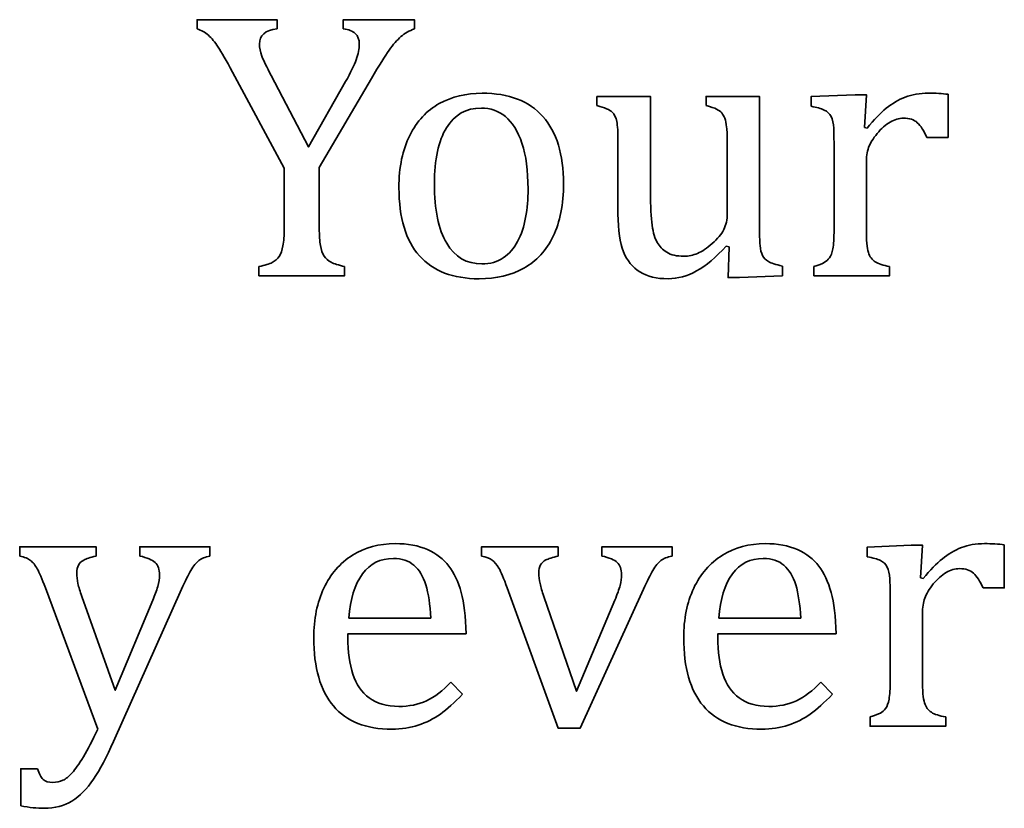
# Model space of a CAD drawing. Units: centimetres. Extents: x -94 to 94, y -58 to 58.
# Drawn here: x -88 to -86, y 27 to 28 of the extents above; entities that cross this region are included whole.
import ezdxf

# ---------------------------------------------------------------- set-up
doc = ezdxf.new("R2010")
doc.units = ezdxf.units.CM
doc.header["$MEASUREMENT"] = 0
doc.layers.add('Layer 1', color=7, linetype='Continuous')

msp = doc.modelspace()

# ---------------------------------------------------------------- linework, layer by layer
at = {"layer": 'Layer 1', "color": 250, "lineweight": 35}
for points, knots in [([(-87.82015, 28.36684), (-87.82015, 28.36684), (-87.82015, 28.38208), (-87.82015, 28.38208), (-87.82015, 28.38208), (-87.68807, 28.38208), (-87.68807, 28.38208), (-87.68807, 28.38208), (-87.68807, 28.36684), (-87.68807, 28.36684)], [0, 0, 0, 0, 0.3333333, 0.3333333, 0.3333333, 0.6666667, 0.6666667, 0.6666667, 1, 1, 1, 1]), ([(-87.57865, 28.36684), (-87.57865, 28.36684), (-87.57865, 28.38208), (-87.57865, 28.38208), (-87.57865, 28.38208), (-87.46116, 28.38208), (-87.46116, 28.38208), (-87.46116, 28.38208), (-87.46116, 28.36684), (-87.46116, 28.36684)], [0, 0, 0, 0, 0.3333333, 0.3333333, 0.3333333, 0.6666667, 0.6666667, 0.6666667, 1, 1, 1, 1]), ([(-87.76184, 28.2956), (-87.77221, 28.31476), (-87.78004, 28.32852), (-87.78544, 28.33678), (-87.79083, 28.34504), (-87.79623, 28.3516), (-87.80152, 28.35636), (-87.80692, 28.36112), (-87.81317, 28.36462), (-87.82015, 28.36684)], [0, 0, 0, 0, 0.3333333, 0.3333333, 0.3333333, 0.6666667, 0.6666667, 0.6666667, 1, 1, 1, 1]), ([(-87.68807, 28.36684), (-87.70754, 28.36462), (-87.71728, 28.35625), (-87.71728, 28.34176), (-87.71728, 28.33583), (-87.7158, 28.32906), (-87.71305, 28.32165), (-87.7103, 28.31413), (-87.70522, 28.30366), (-87.69802, 28.29)], [0, 0, 0, 0, 0.3333333, 0.3333333, 0.3333333, 0.6666667, 0.6666667, 0.6666667, 1, 1, 1, 1]), ([(-87.57493, 28.27973), (-87.56668, 28.29445), (-87.56086, 28.30651), (-87.55737, 28.31593), (-87.55399, 28.32525), (-87.55229, 28.33392), (-87.55229, 28.34176), (-87.55229, 28.34916), (-87.55451, 28.35509), (-87.55895, 28.35932), (-87.5634, 28.36355), (-87.56996, 28.3661), (-87.57865, 28.36684)], [0, 0, 0, 0, 0.25, 0.25, 0.25, 0.5, 0.5, 0.5, 0.75, 0.75, 0.75, 1, 1, 1, 1]), ([(-87.46116, 28.36684), (-87.46963, 28.36377), (-87.47705, 28.35954), (-87.48349, 28.35403), (-87.48984, 28.34853), (-87.49641, 28.34112), (-87.50297, 28.3318), (-87.50964, 28.3226), (-87.51927, 28.30683), (-87.53218, 28.28471)], [0, 0, 0, 0, 0.3333333, 0.3333333, 0.3333333, 0.6666667, 0.6666667, 0.6666667, 1, 1, 1, 1]), ([(-87.69802, 28.29), (-87.69802, 28.29), (-87.636, 28.17189), (-87.636, 28.17189), (-87.636, 28.17189), (-87.57493, 28.27973), (-87.57493, 28.27973)], [0, 0, 0, 0, 0.5, 0.5, 0.5, 1, 1, 1, 1]), ([(-87.53218, 28.28471), (-87.53218, 28.28471), (-87.61833, 28.13771), (-87.61833, 28.13771), (-87.61833, 28.13771), (-87.61833, 28.03727), (-87.61833, 28.03727)], [0, 0, 0, 0, 0.5, 0.5, 0.5, 1, 1, 1, 1]), ([(-87.35438, 27.95387), (-87.39745, 27.95387), (-87.43026, 27.96657), (-87.45291, 27.99187), (-87.47545, 28.01715), (-87.48677, 28.05462), (-87.48677, 28.10427), (-87.48677, 28.13833), (-87.48085, 28.16723), (-87.46899, 28.19073), (-87.45714, 28.21433), (-87.44084, 28.23189), (-87.4201, 28.24333), (-87.39946, 28.25475), (-87.37597, 28.26058), (-87.34951, 28.26058), (-87.30527, 28.26058), (-87.27172, 28.24767), (-87.24896, 28.22195), (-87.22621, 28.19622), (-87.21489, 28.15929), (-87.21489, 28.11103), (-87.21489, 28.07675), (-87.2206, 28.04786), (-87.23194, 28.02425), (-87.24336, 28.00075), (-87.25944, 27.98309), (-87.28029, 27.97143), (-87.30114, 27.9597), (-87.32592, 27.95387), (-87.35438, 27.95387)], [0, 0, 0, 0, 0.1, 0.1, 0.1, 0.2, 0.2, 0.2, 0.3, 0.3, 0.3, 0.4, 0.4, 0.4, 0.5, 0.5, 0.5, 0.6, 0.6, 0.6, 0.7, 0.7, 0.7, 0.8, 0.8, 0.8, 0.9, 0.9, 0.9, 1, 1, 1, 1]), ([(-87.15964, 28.25528), (-87.15964, 28.25528), (-87.07127, 28.25528), (-87.07127, 28.25528), (-87.07127, 28.25528), (-87.07127, 28.09749), (-87.07127, 28.09749)], [0, 0, 0, 0, 0.5, 0.5, 0.5, 1, 1, 1, 1]), ([(-86.97956, 28.24004), (-86.97956, 28.24004), (-86.97956, 28.25528), (-86.97956, 28.25528), (-86.97956, 28.25528), (-86.89119, 28.25528), (-86.89119, 28.25528), (-86.89119, 28.25528), (-86.89119, 28.04351), (-86.89119, 28.04351)], [0, 0, 0, 0, 0.3333333, 0.3333333, 0.3333333, 0.6666667, 0.6666667, 0.6666667, 1, 1, 1, 1]), ([(-86.8059, 28.23894), (-86.8059, 28.23894), (-86.8059, 28.25502), (-86.8059, 28.25502), (-86.8059, 28.25502), (-86.7333, 28.25808), (-86.7333, 28.25808), (-86.7333, 28.25808), (-86.71446, 28.25808), (-86.71446, 28.25808), (-86.71446, 28.25808), (-86.71789, 28.20374), (-86.71789, 28.20374)], [0, 0, 0, 0, 0.25, 0.25, 0.25, 0.5, 0.5, 0.5, 0.75, 0.75, 0.75, 1, 1, 1, 1]), ([(-86.71355, 28.20295), (-86.70212, 28.21681), (-86.69164, 28.22771), (-86.68192, 28.23564), (-86.67218, 28.24358), (-86.66169, 28.24972), (-86.65047, 28.25406), (-86.63915, 28.25841), (-86.62645, 28.26062), (-86.61217, 28.26062), (-86.6001, 28.26062), (-86.5893, 28.26003), (-86.57956, 28.25873)], [0, 0, 0, 0, 0.25, 0.25, 0.25, 0.5, 0.5, 0.5, 0.75, 0.75, 0.75, 1, 1, 1, 1]), ([(-86.57956, 28.25873), (-86.57956, 28.25873), (-86.57956, 28.18738), (-86.57956, 28.18738), (-86.57956, 28.18738), (-86.6146, 28.18738), (-86.6146, 28.18738)], [0, 0, 0, 0, 0.5, 0.5, 0.5, 1, 1, 1, 1]), ([(-87.42825, 28.11082), (-87.42825, 28.06817), (-87.42147, 28.03546), (-87.40794, 28.0126), (-87.39438, 27.98974), (-87.37502, 27.97842), (-87.34972, 27.97842), (-87.33597, 27.97842), (-87.32412, 27.98171), (-87.31438, 27.98847), (-87.30474, 27.99515), (-87.2968, 28.00425), (-87.29067, 28.01557), (-87.28464, 28.027), (-87.2802, 28.04012), (-87.27754, 28.05516), (-87.2748, 28.07008), (-87.27353, 28.08573), (-87.27353, 28.10215), (-87.27353, 28.13252), (-87.27681, 28.15771), (-87.28358, 28.17771), (-87.29025, 28.19782), (-87.29946, 28.21253), (-87.31099, 28.22195), (-87.32264, 28.23137), (-87.33586, 28.23603), (-87.35068, 28.23603), (-87.37576, 28.23603), (-87.39492, 28.22523), (-87.40825, 28.20354), (-87.42159, 28.18174), (-87.42827, 28.15083), (-87.42827, 28.11084)], [0, 0, 0, 0, 0.0909091, 0.0909091, 0.0909091, 0.1818182, 0.1818182, 0.1818182, 0.2727273, 0.2727273, 0.2727273, 0.3636364, 0.3636364, 0.3636364, 0.4545455, 0.4545455, 0.4545455, 0.5454545, 0.5454545, 0.5454545, 0.6363636, 0.6363636, 0.6363636, 0.7272727, 0.7272727, 0.7272727, 0.8181818, 0.8181818, 0.8181818, 0.9090909, 0.9090909, 0.9090909, 1, 1, 1, 1]), ([(-87.12493, 28.17802), (-87.12493, 28.19539), (-87.12553, 28.20734), (-87.12695, 28.2139), (-87.12831, 28.22035), (-87.13085, 28.22554), (-87.13466, 28.22935), (-87.13847, 28.23316), (-87.14685, 28.23676), (-87.15964, 28.24004)], [0, 0, 0, 0, 0.3333333, 0.3333333, 0.3333333, 0.6666667, 0.6666667, 0.6666667, 1, 1, 1, 1]), ([(-86.94449, 28.17803), (-86.94449, 28.18987), (-86.94478, 28.19876), (-86.94549, 28.20469), (-86.94609, 28.21072), (-86.94707, 28.2155), (-86.94855, 28.21908), (-86.95005, 28.2228), (-86.95174, 28.22565), (-86.95364, 28.22797), (-86.95565, 28.23021), (-86.9584, 28.23231), (-86.96199, 28.23422), (-86.9657, 28.23602), (-86.97153, 28.23803), (-86.97956, 28.24004)], [0, 0, 0, 0, 0.2, 0.2, 0.2, 0.4, 0.4, 0.4, 0.6, 0.6, 0.6, 0.8, 0.8, 0.8, 1, 1, 1, 1]), ([(-86.76805, 28.17067), (-86.76805, 28.1839), (-86.76826, 28.19458), (-86.76865, 28.20263), (-86.76905, 28.21068), (-86.77055, 28.21712), (-86.77299, 28.222), (-86.77553, 28.22686), (-86.77923, 28.23047), (-86.78431, 28.2328), (-86.78939, 28.23523), (-86.79659, 28.23724), (-86.8059, 28.23894)], [0, 0, 0, 0, 0.25, 0.25, 0.25, 0.5, 0.5, 0.5, 0.75, 0.75, 0.75, 1, 1, 1, 1]), ([(-86.6146, 28.18738), (-86.61957, 28.19861), (-86.62487, 28.20665), (-86.63047, 28.21174), (-86.63597, 28.21681), (-86.64371, 28.21935), (-86.65334, 28.21935), (-86.66084, 28.21935), (-86.66826, 28.21712), (-86.67557, 28.21279), (-86.68287, 28.20845), (-86.68995, 28.2022), (-86.69683, 28.19396), (-86.70361, 28.18569), (-86.70826, 28.17787), (-86.71091, 28.17067), (-86.71345, 28.16348), (-86.71471, 28.15489), (-86.71471, 28.14495)], [0, 0, 0, 0, 0.1666667, 0.1666667, 0.1666667, 0.3333333, 0.3333333, 0.3333333, 0.5, 0.5, 0.5, 0.6666667, 0.6666667, 0.6666667, 0.8333333, 0.8333333, 0.8333333, 1, 1, 1, 1]), ([(-87.07127, 28.09749), (-87.07127, 28.07325), (-87.07027, 28.05484), (-87.06853, 28.04225), (-87.06661, 28.02964), (-87.06386, 28.02013), (-87.06016, 28.01377), (-87.05645, 28.00732), (-87.05117, 28.00191), (-87.04428, 27.99759), (-87.03752, 27.99325), (-87.02809, 27.99113), (-87.01613, 27.99113), (-87.0082, 27.99113), (-87.00068, 27.99261), (-86.99349, 27.99578), (-86.98619, 27.99886), (-86.97814, 28.00425), (-86.96925, 28.01197), (-86.96036, 28.0198), (-86.95401, 28.02743), (-86.9502, 28.03515), (-86.94639, 28.04278), (-86.94449, 28.05166), (-86.94449, 28.06183)], [0, 0, 0, 0, 0.125, 0.125, 0.125, 0.25, 0.25, 0.25, 0.375, 0.375, 0.375, 0.5, 0.5, 0.5, 0.625, 0.625, 0.625, 0.75, 0.75, 0.75, 0.875, 0.875, 0.875, 1, 1, 1, 1]), ([(-86.94607, 28.00784), (-86.96321, 27.98921), (-86.97951, 27.97556), (-86.99518, 27.96688), (-87.01073, 27.9582), (-87.0264, 27.95387), (-87.04217, 27.95387), (-87.061, 27.95387), (-87.07646, 27.95757), (-87.08863, 27.96508), (-87.1008, 27.97249), (-87.1099, 27.98361), (-87.11594, 27.99843), (-87.12197, 28.01313), (-87.12493, 28.03398), (-87.12493, 28.06086)], [0, 0, 0, 0, 0.2, 0.2, 0.2, 0.4, 0.4, 0.4, 0.6, 0.6, 0.6, 0.8, 0.8, 0.8, 1, 1, 1, 1]), ([(-86.89119, 28.04351), (-86.89119, 28.02753), (-86.8909, 28.0161), (-86.89019, 28.00911), (-86.8896, 28.00202), (-86.88828, 27.99641), (-86.88617, 27.99228), (-86.88416, 27.98816), (-86.88089, 27.98488), (-86.87654, 27.98223), (-86.8722, 27.97969), (-86.86447, 27.97726), (-86.85336, 27.97493)], [0, 0, 0, 0, 0.25, 0.25, 0.25, 0.5, 0.5, 0.5, 0.75, 0.75, 0.75, 1, 1, 1, 1]), ([(-87.71813, 27.97409), (-87.70828, 27.9761), (-87.70088, 27.97832), (-87.69611, 27.98076), (-87.69135, 27.98309), (-87.68754, 27.98647), (-87.68468, 27.99092), (-87.68183, 27.99536), (-87.67971, 28.00118), (-87.67833, 28.00849), (-87.67696, 28.01568), (-87.67633, 28.02531), (-87.67633, 28.03727)], [0, 0, 0, 0, 0.25, 0.25, 0.25, 0.5, 0.5, 0.5, 0.75, 0.75, 0.75, 1, 1, 1, 1]), ([(-87.61833, 28.03727), (-87.61833, 28.02553), (-87.61773, 28.01599), (-87.61642, 28.00879), (-87.61526, 28.0015), (-87.61314, 27.99578), (-87.61028, 27.99145), (-87.60743, 27.98711), (-87.60351, 27.98362), (-87.59875, 27.98118), (-87.59409, 27.97874), (-87.58658, 27.9763), (-87.57652, 27.97409)], [0, 0, 0, 0, 0.25, 0.25, 0.25, 0.5, 0.5, 0.5, 0.75, 0.75, 0.75, 1, 1, 1, 1]), ([(-86.80129, 27.97413), (-86.79345, 27.97656), (-86.78774, 27.9788), (-86.78435, 27.9806), (-86.78097, 27.98249), (-86.778, 27.98503), (-86.77557, 27.98832), (-86.77302, 27.9917), (-86.77124, 27.99667), (-86.76996, 28.00356), (-86.76869, 28.01034), (-86.76805, 28.02101), (-86.76805, 28.03552)], [0, 0, 0, 0, 0.25, 0.25, 0.25, 0.5, 0.5, 0.5, 0.75, 0.75, 0.75, 1, 1, 1, 1]), ([(-86.71471, 28.03636), (-86.71471, 28.01763), (-86.71367, 28.00461), (-86.71133, 27.99752), (-86.7091, 27.99033), (-86.70529, 27.98514), (-86.7, 27.98187), (-86.69482, 27.97858), (-86.68688, 27.97593), (-86.6763, 27.97413)], [0, 0, 0, 0, 0.3333333, 0.3333333, 0.3333333, 0.6666667, 0.6666667, 0.6666667, 1, 1, 1, 1]), ([(-86.85336, 27.97493), (-86.85336, 27.97493), (-86.85336, 27.95884), (-86.85336, 27.95884), (-86.85336, 27.95884), (-86.92427, 27.95577), (-86.92427, 27.95577), (-86.92427, 27.95577), (-86.94322, 27.95577), (-86.94322, 27.95577), (-86.94322, 27.95577), (-86.94141, 28.00657), (-86.94141, 28.00657), (-86.94141, 28.00657), (-86.94607, 28.00784), (-86.94607, 28.00784)], [0, 0, 0, 0, 0.2, 0.2, 0.2, 0.4, 0.4, 0.4, 0.6, 0.6, 0.6, 0.8, 0.8, 0.8, 1, 1, 1, 1]), ([(-87.57652, 27.97409), (-87.57652, 27.97409), (-87.57652, 27.95885), (-87.57652, 27.95885), (-87.57652, 27.95885), (-87.71813, 27.95885), (-87.71813, 27.95885), (-87.71813, 27.95885), (-87.71813, 27.97409), (-87.71813, 27.97409)], [0, 0, 0, 0, 0.3333333, 0.3333333, 0.3333333, 0.6666667, 0.6666667, 0.6666667, 1, 1, 1, 1]), ([(-86.6763, 27.97413), (-86.6763, 27.97413), (-86.6763, 27.95889), (-86.6763, 27.95889), (-86.6763, 27.95889), (-86.80129, 27.95889), (-86.80129, 27.95889), (-86.80129, 27.95889), (-86.80129, 27.97413), (-86.80129, 27.97413)], [0, 0, 0, 0, 0.3333333, 0.3333333, 0.3333333, 0.6666667, 0.6666667, 0.6666667, 1, 1, 1, 1]), ([(-88.11325, 27.49559), (-88.11325, 27.49559), (-88.11325, 27.51084), (-88.11325, 27.51084), (-88.11325, 27.51084), (-87.98709, 27.51084), (-87.98709, 27.51084), (-87.98709, 27.51084), (-87.98709, 27.49559), (-87.98709, 27.49559)], [0, 0, 0, 0, 0.3333333, 0.3333333, 0.3333333, 0.6666667, 0.6666667, 0.6666667, 1, 1, 1, 1]), ([(-87.9148, 27.49559), (-87.9148, 27.49559), (-87.9148, 27.51084), (-87.9148, 27.51084), (-87.9148, 27.51084), (-87.79892, 27.51084), (-87.79892, 27.51084), (-87.79892, 27.51084), (-87.79892, 27.49559), (-87.79892, 27.49559)], [0, 0, 0, 0, 0.3333333, 0.3333333, 0.3333333, 0.6666667, 0.6666667, 0.6666667, 1, 1, 1, 1]), ([(-87.38194, 27.26711), (-87.39517, 27.25324), (-87.40734, 27.24245), (-87.41834, 27.23451), (-87.42946, 27.22669), (-87.44152, 27.22054), (-87.45475, 27.2161), (-87.46798, 27.21165), (-87.48258, 27.20943), (-87.49857, 27.20943), (-87.54111, 27.20943), (-87.57328, 27.22223), (-87.59498, 27.24774), (-87.61668, 27.27324), (-87.62747, 27.31092), (-87.62747, 27.36077), (-87.62747, 27.39157), (-87.62197, 27.41876), (-87.61096, 27.44226), (-87.59985, 27.46586), (-87.58408, 27.48406), (-87.56365, 27.49687), (-87.54312, 27.50969), (-87.51963, 27.51614), (-87.49296, 27.51614), (-87.47211, 27.51614), (-87.45433, 27.51274), (-87.43962, 27.50618), (-87.42491, 27.49953), (-87.41316, 27.49053), (-87.40437, 27.47898), (-87.39559, 27.46756), (-87.38882, 27.45306), (-87.38395, 27.43559), (-87.37908, 27.41814), (-87.37633, 27.39538), (-87.37569, 27.36723)], [0, 0, 0, 0, 0.0833333, 0.0833333, 0.0833333, 0.1666667, 0.1666667, 0.1666667, 0.25, 0.25, 0.25, 0.3333333, 0.3333333, 0.3333333, 0.4166667, 0.4166667, 0.4166667, 0.5, 0.5, 0.5, 0.5833333, 0.5833333, 0.5833333, 0.6666667, 0.6666667, 0.6666667, 0.75, 0.75, 0.75, 0.8333333, 0.8333333, 0.8333333, 0.9166667, 0.9166667, 0.9166667, 1, 1, 1, 1]), ([(-87.35029, 27.4956), (-87.35029, 27.4956), (-87.35029, 27.51084), (-87.35029, 27.51084), (-87.35029, 27.51084), (-87.22382, 27.51084), (-87.22382, 27.51084)], [0, 0, 0, 0, 0.5, 0.5, 0.5, 1, 1, 1, 1]), ([(-87.15154, 27.4956), (-87.15154, 27.4956), (-87.15154, 27.51084), (-87.15154, 27.51084), (-87.15154, 27.51084), (-87.03565, 27.51084), (-87.03565, 27.51084), (-87.03565, 27.51084), (-87.03565, 27.4956), (-87.03565, 27.4956)], [0, 0, 0, 0, 0.3333333, 0.3333333, 0.3333333, 0.6666667, 0.6666667, 0.6666667, 1, 1, 1, 1]), ([(-86.77086, 27.26711), (-86.78409, 27.25324), (-86.79626, 27.24245), (-86.80726, 27.23451), (-86.81838, 27.22669), (-86.83044, 27.22054), (-86.84367, 27.2161), (-86.8569, 27.21165), (-86.8715, 27.20943), (-86.88749, 27.20943), (-86.93004, 27.20943), (-86.9622, 27.22223), (-86.9839, 27.24774), (-87.0056, 27.27324), (-87.01639, 27.31092), (-87.01639, 27.36077), (-87.01639, 27.39157), (-87.01089, 27.41876), (-86.99989, 27.44226), (-86.98877, 27.46586), (-86.973, 27.48406), (-86.95257, 27.49687), (-86.93204, 27.50969), (-86.90855, 27.51614), (-86.88188, 27.51614), (-86.86103, 27.51614), (-86.84325, 27.51274), (-86.82854, 27.50618), (-86.81383, 27.49953), (-86.80208, 27.49053), (-86.79329, 27.47898), (-86.78451, 27.46756), (-86.77774, 27.45306), (-86.77287, 27.43559), (-86.768, 27.41814), (-86.76525, 27.39538), (-86.76461, 27.36723)], [0, 0, 0, 0, 0.0833333, 0.0833333, 0.0833333, 0.1666667, 0.1666667, 0.1666667, 0.25, 0.25, 0.25, 0.3333333, 0.3333333, 0.3333333, 0.4166667, 0.4166667, 0.4166667, 0.5, 0.5, 0.5, 0.5833333, 0.5833333, 0.5833333, 0.6666667, 0.6666667, 0.6666667, 0.75, 0.75, 0.75, 0.8333333, 0.8333333, 0.8333333, 0.9166667, 0.9166667, 0.9166667, 1, 1, 1, 1]), ([(-86.71314, 27.49439), (-86.71314, 27.49439), (-86.71314, 27.51047), (-86.71314, 27.51047), (-86.71314, 27.51047), (-86.64053, 27.51354), (-86.64053, 27.51354), (-86.64053, 27.51354), (-86.6217, 27.51354), (-86.6217, 27.51354), (-86.6217, 27.51354), (-86.62513, 27.4593), (-86.62513, 27.4593)], [0, 0, 0, 0, 0.25, 0.25, 0.25, 0.5, 0.5, 0.5, 0.75, 0.75, 0.75, 1, 1, 1, 1]), ([(-86.62079, 27.4584), (-86.60936, 27.47227), (-86.59888, 27.48317), (-86.58915, 27.4911), (-86.57941, 27.49904), (-86.56893, 27.50518), (-86.55771, 27.50952), (-86.54639, 27.51386), (-86.53369, 27.51608), (-86.5194, 27.51608), (-86.50734, 27.51608), (-86.49654, 27.51548), (-86.4868, 27.51418)], [0, 0, 0, 0, 0.25, 0.25, 0.25, 0.5, 0.5, 0.5, 0.75, 0.75, 0.75, 1, 1, 1, 1]), ([(-86.4868, 27.51418), (-86.4868, 27.51418), (-86.4868, 27.44284), (-86.4868, 27.44284), (-86.4868, 27.44284), (-86.52184, 27.44284), (-86.52184, 27.44284)], [0, 0, 0, 0, 0.5, 0.5, 0.5, 1, 1, 1, 1]), ([(-88.07081, 27.44289), (-88.07642, 27.45803), (-88.08086, 27.46851), (-88.08425, 27.47454), (-88.08774, 27.48057), (-88.09134, 27.48512), (-88.09525, 27.48819), (-88.09928, 27.49126), (-88.10519, 27.49379), (-88.11325, 27.49559)], [0, 0, 0, 0, 0.3333333, 0.3333333, 0.3333333, 0.6666667, 0.6666667, 0.6666667, 1, 1, 1, 1]), ([(-87.98709, 27.49559), (-87.99683, 27.49338), (-88.00359, 27.49115), (-88.00752, 27.48893), (-88.01143, 27.48682), (-88.0144, 27.48396), (-88.0162, 27.48057), (-88.0181, 27.47718), (-88.01905, 27.47274), (-88.01905, 27.46745), (-88.01905, 27.46184), (-88.01835, 27.45602), (-88.01703, 27.45009), (-88.01567, 27.44406), (-88.01354, 27.43707), (-88.01069, 27.42892)], [0, 0, 0, 0, 0.2, 0.2, 0.2, 0.4, 0.4, 0.4, 0.6, 0.6, 0.6, 0.8, 0.8, 0.8, 1, 1, 1, 1]), ([(-87.89343, 27.42247), (-87.88993, 27.43071), (-87.88719, 27.43834), (-87.88527, 27.44522), (-87.88326, 27.45221), (-87.88232, 27.45866), (-87.88232, 27.46459), (-87.88232, 27.47348), (-87.88474, 27.48025), (-87.88962, 27.4848), (-87.89449, 27.48936), (-87.90284, 27.49295), (-87.9148, 27.49559)], [0, 0, 0, 0, 0.25, 0.25, 0.25, 0.5, 0.5, 0.5, 0.75, 0.75, 0.75, 1, 1, 1, 1]), ([(-87.79892, 27.49559), (-87.80695, 27.49401), (-87.81309, 27.49147), (-87.81744, 27.48798), (-87.82177, 27.48459), (-87.82623, 27.4792), (-87.83055, 27.47189), (-87.8349, 27.46459), (-87.83997, 27.45432), (-87.84601, 27.4411)], [0, 0, 0, 0, 0.3333333, 0.3333333, 0.3333333, 0.6666667, 0.6666667, 0.6666667, 1, 1, 1, 1]), ([(-87.43401, 27.39305), (-87.43528, 27.41527), (-87.43803, 27.43358), (-87.44236, 27.44776), (-87.44671, 27.46184), (-87.45326, 27.47274), (-87.46195, 27.48025), (-87.47062, 27.48777), (-87.48195, 27.49158), (-87.49603, 27.49158), (-87.51729, 27.49158), (-87.53433, 27.48311), (-87.54704, 27.46597), (-87.55973, 27.44893), (-87.56724, 27.42459), (-87.56946, 27.39305)], [0, 0, 0, 0, 0.2, 0.2, 0.2, 0.4, 0.4, 0.4, 0.6, 0.6, 0.6, 0.8, 0.8, 0.8, 1, 1, 1, 1]), ([(-87.30785, 27.4429), (-87.31366, 27.45888), (-87.31823, 27.46979), (-87.32161, 27.4756), (-87.3251, 27.48152), (-87.3288, 27.48586), (-87.33283, 27.48883), (-87.33684, 27.49169), (-87.34267, 27.49401), (-87.35029, 27.4956)], [0, 0, 0, 0, 0.3333333, 0.3333333, 0.3333333, 0.6666667, 0.6666667, 0.6666667, 1, 1, 1, 1]), ([(-87.22382, 27.49559), (-87.23335, 27.49338), (-87.24001, 27.49115), (-87.24393, 27.48914), (-87.24795, 27.48703), (-87.25081, 27.48438), (-87.25282, 27.48109), (-87.25483, 27.47771), (-87.25578, 27.47326), (-87.25578, 27.46776), (-87.25578, 27.46216), (-87.25508, 27.45634), (-87.25377, 27.4502), (-87.2524, 27.44406), (-87.25028, 27.43707), (-87.24742, 27.42892)], [0, 0, 0, 0, 0.2, 0.2, 0.2, 0.4, 0.4, 0.4, 0.6, 0.6, 0.6, 0.8, 0.8, 0.8, 1, 1, 1, 1]), ([(-87.13016, 27.42247), (-87.12603, 27.43242), (-87.12317, 27.44057), (-87.12148, 27.44692), (-87.11989, 27.45337), (-87.11905, 27.4593), (-87.11905, 27.46491), (-87.11905, 27.47359), (-87.12138, 27.48025), (-87.12603, 27.4848), (-87.13069, 27.48936), (-87.13915, 27.49296), (-87.15154, 27.4956)], [0, 0, 0, 0, 0.25, 0.25, 0.25, 0.5, 0.5, 0.5, 0.75, 0.75, 0.75, 1, 1, 1, 1]), ([(-87.03565, 27.4956), (-87.04369, 27.49401), (-87.04982, 27.49147), (-87.05417, 27.48798), (-87.05851, 27.48459), (-87.06296, 27.4792), (-87.06729, 27.47189), (-87.07163, 27.46459), (-87.07671, 27.45432), (-87.08275, 27.44111)], [0, 0, 0, 0, 0.3333333, 0.3333333, 0.3333333, 0.6666667, 0.6666667, 0.6666667, 1, 1, 1, 1]), ([(-86.82293, 27.39305), (-86.8242, 27.41527), (-86.82695, 27.43358), (-86.83129, 27.44776), (-86.83563, 27.46184), (-86.84219, 27.47274), (-86.85087, 27.48025), (-86.85954, 27.48777), (-86.87087, 27.49158), (-86.88494, 27.49158), (-86.90622, 27.49158), (-86.92326, 27.48311), (-86.93595, 27.46597), (-86.94866, 27.44893), (-86.95616, 27.42459), (-86.95838, 27.39305)], [0, 0, 0, 0, 0.2, 0.2, 0.2, 0.4, 0.4, 0.4, 0.6, 0.6, 0.6, 0.8, 0.8, 0.8, 1, 1, 1, 1]), ([(-86.67528, 27.42612), (-86.67528, 27.43935), (-86.67549, 27.45004), (-86.67588, 27.45809), (-86.67629, 27.46614), (-86.67779, 27.47258), (-86.68023, 27.47745), (-86.68277, 27.48232), (-86.68647, 27.48592), (-86.69154, 27.48825), (-86.69662, 27.49068), (-86.70383, 27.49269), (-86.71314, 27.49439)], [0, 0, 0, 0, 0.25, 0.25, 0.25, 0.5, 0.5, 0.5, 0.75, 0.75, 0.75, 1, 1, 1, 1]), ([(-86.52184, 27.44284), (-86.52681, 27.45407), (-86.5321, 27.46211), (-86.53771, 27.46719), (-86.54321, 27.47227), (-86.55094, 27.47481), (-86.56057, 27.47481), (-86.56809, 27.47481), (-86.57549, 27.47258), (-86.5828, 27.46824), (-86.5901, 27.46391), (-86.59718, 27.45766), (-86.60407, 27.44942), (-86.61084, 27.44115), (-86.6155, 27.43332), (-86.61814, 27.42612), (-86.62068, 27.41893), (-86.62194, 27.41035), (-86.62194, 27.40041)], [0, 0, 0, 0, 0.1666667, 0.1666667, 0.1666667, 0.3333333, 0.3333333, 0.3333333, 0.5, 0.5, 0.5, 0.6666667, 0.6666667, 0.6666667, 0.8333333, 0.8333333, 0.8333333, 1, 1, 1, 1]), ([(-87.08275, 27.44111), (-87.08275, 27.44111), (-87.1872, 27.21133), (-87.1872, 27.21133), (-87.1872, 27.21133), (-87.22382, 27.21133), (-87.22382, 27.21133), (-87.22382, 27.21133), (-87.30785, 27.4429), (-87.30785, 27.4429)], [0, 0, 0, 0, 0.3333333, 0.3333333, 0.3333333, 0.6666667, 0.6666667, 0.6666667, 1, 1, 1, 1]), ([(-88.01069, 27.42892), (-88.01069, 27.42892), (-87.95545, 27.27367), (-87.95545, 27.27367), (-87.95545, 27.27367), (-87.89343, 27.42247), (-87.89343, 27.42247)], [0, 0, 0, 0, 0.5, 0.5, 0.5, 1, 1, 1, 1]), ([(-87.24742, 27.42892), (-87.24742, 27.42892), (-87.19345, 27.27208), (-87.19345, 27.27208), (-87.19345, 27.27208), (-87.13016, 27.42247), (-87.13016, 27.42247)], [0, 0, 0, 0, 0.5, 0.5, 0.5, 1, 1, 1, 1]), ([(-87.37569, 27.36723), (-87.37569, 27.36723), (-87.57106, 27.36723), (-87.57106, 27.36723), (-87.57106, 27.36723), (-87.57106, 27.36173), (-87.57106, 27.36173)], [0, 0, 0, 0, 0.5, 0.5, 0.5, 1, 1, 1, 1]), ([(-87.57106, 27.36173), (-87.57106, 27.33728), (-87.56831, 27.31675), (-87.56281, 27.30014), (-87.55742, 27.28352), (-87.54841, 27.2705), (-87.53592, 27.26107), (-87.52333, 27.25166), (-87.50714, 27.24701), (-87.48703, 27.24701), (-87.4701, 27.24701), (-87.45486, 27.25008), (-87.44131, 27.25643), (-87.42777, 27.26278), (-87.41433, 27.27304), (-87.40088, 27.28722)], [0, 0, 0, 0, 0.2, 0.2, 0.2, 0.4, 0.4, 0.4, 0.6, 0.6, 0.6, 0.8, 0.8, 0.8, 1, 1, 1, 1]), ([(-86.76461, 27.36723), (-86.76461, 27.36723), (-86.95998, 27.36723), (-86.95998, 27.36723), (-86.95998, 27.36723), (-86.95998, 27.36173), (-86.95998, 27.36173)], [0, 0, 0, 0, 0.5, 0.5, 0.5, 1, 1, 1, 1]), ([(-86.95998, 27.36173), (-86.95998, 27.33728), (-86.95723, 27.31675), (-86.95173, 27.30014), (-86.94633, 27.28352), (-86.93733, 27.2705), (-86.92484, 27.26107), (-86.91225, 27.25166), (-86.89606, 27.24701), (-86.87595, 27.24701), (-86.85902, 27.24701), (-86.84378, 27.25008), (-86.83023, 27.25643), (-86.81668, 27.26278), (-86.80324, 27.27304), (-86.7898, 27.28722)], [0, 0, 0, 0, 0.2, 0.2, 0.2, 0.4, 0.4, 0.4, 0.6, 0.6, 0.6, 0.8, 0.8, 0.8, 1, 1, 1, 1]), ([(-86.70853, 27.22959), (-86.70069, 27.23202), (-86.69498, 27.23425), (-86.69158, 27.23605), (-86.6882, 27.23795), (-86.68524, 27.24049), (-86.68281, 27.24377), (-86.68027, 27.24716), (-86.67847, 27.25213), (-86.6772, 27.25901), (-86.67593, 27.26579), (-86.67528, 27.27647), (-86.67528, 27.29097)], [0, 0, 0, 0, 0.25, 0.25, 0.25, 0.5, 0.5, 0.5, 0.75, 0.75, 0.75, 1, 1, 1, 1]), ([(-86.62194, 27.29182), (-86.62194, 27.27309), (-86.6209, 27.26007), (-86.61856, 27.25297), (-86.61634, 27.24578), (-86.61253, 27.2406), (-86.60723, 27.23732), (-86.60205, 27.23403), (-86.59411, 27.23139), (-86.58354, 27.22959)], [0, 0, 0, 0, 0.3333333, 0.3333333, 0.3333333, 0.6666667, 0.6666667, 0.6666667, 1, 1, 1, 1]), ([(-86.58354, 27.22959), (-86.58354, 27.22959), (-86.58354, 27.21435), (-86.58354, 27.21435), (-86.58354, 27.21435), (-86.70853, 27.21435), (-86.70853, 27.21435), (-86.70853, 27.21435), (-86.70853, 27.22959), (-86.70853, 27.22959)], [0, 0, 0, 0, 0.3333333, 0.3333333, 0.3333333, 0.6666667, 0.6666667, 0.6666667, 1, 1, 1, 1]), ([(-88.08382, 27.14402), (-88.08139, 27.13555), (-88.07821, 27.12963), (-88.07451, 27.12635), (-88.07081, 27.12307), (-88.06541, 27.12137), (-88.05842, 27.12137), (-88.05218, 27.12137), (-88.04668, 27.12254), (-88.04181, 27.12497), (-88.03694, 27.1273), (-88.03186, 27.13143), (-88.02667, 27.13725), (-88.02138, 27.14296), (-88.01514, 27.15185), (-88.00805, 27.16381), (-88.00085, 27.17588), (-87.99291, 27.19101), (-87.98402, 27.20943)], [0, 0, 0, 0, 0.1666667, 0.1666667, 0.1666667, 0.3333333, 0.3333333, 0.3333333, 0.5, 0.5, 0.5, 0.6666667, 0.6666667, 0.6666667, 0.8333333, 0.8333333, 0.8333333, 1, 1, 1, 1]), ([(-87.95831, 27.189), (-87.96963, 27.16339), (-87.98064, 27.14254), (-87.99143, 27.12666), (-88.00223, 27.11079), (-88.01397, 27.09872), (-88.02689, 27.09068), (-88.0399, 27.08264), (-88.05526, 27.07862), (-88.07303, 27.07862), (-88.08435, 27.07862), (-88.09716, 27.07989), (-88.11145, 27.08264)], [0, 0, 0, 0, 0.25, 0.25, 0.25, 0.5, 0.5, 0.5, 0.75, 0.75, 0.75, 1, 1, 1, 1]), ([(-88.11145, 27.08264), (-88.11145, 27.08264), (-88.11145, 27.14402), (-88.11145, 27.14402), (-88.11145, 27.14402), (-88.08382, 27.14402), (-88.08382, 27.14402)], [0, 0, 0, 0, 0.5, 0.5, 0.5, 1, 1, 1, 1])]:
    msp.add_open_spline(points, degree=3, knots=knots, dxfattribs=at)
for points in [[(-87.67633, 28.13653), (-87.67633, 28.13653), (-87.76184, 28.2956), (-87.76184, 28.2956)], [(-87.15964, 28.24004), (-87.15964, 28.24004), (-87.15964, 28.25528), (-87.15964, 28.25528)], [(-86.71789, 28.20374), (-86.71789, 28.20374), (-86.71355, 28.20295), (-86.71355, 28.20295)], [(-87.12493, 28.06086), (-87.12493, 28.06086), (-87.12493, 28.17802), (-87.12493, 28.17802)], [(-86.94449, 28.06183), (-86.94449, 28.06183), (-86.94449, 28.17803), (-86.94449, 28.17803)], [(-86.76805, 28.03552), (-86.76805, 28.03552), (-86.76805, 28.17067), (-86.76805, 28.17067)], [(-86.71471, 28.14495), (-86.71471, 28.14495), (-86.71471, 28.03636), (-86.71471, 28.03636)], [(-87.67633, 28.03727), (-87.67633, 28.03727), (-87.67633, 28.13653), (-87.67633, 28.13653)], [(-87.42827, 28.11084), (-87.42827, 28.11084), (-87.42825, 28.11082), (-87.42825, 28.11082)], [(-87.22382, 27.51084), (-87.22382, 27.51084), (-87.22382, 27.49559), (-87.22382, 27.49559)], [(-86.62513, 27.4593), (-86.62513, 27.4593), (-86.62079, 27.4584), (-86.62079, 27.4584)], [(-87.98402, 27.20943), (-87.98402, 27.20943), (-88.07081, 27.44289), (-88.07081, 27.44289)], [(-87.84601, 27.4411), (-87.84601, 27.4411), (-87.95831, 27.189), (-87.95831, 27.189)], [(-86.67528, 27.29097), (-86.67528, 27.29097), (-86.67528, 27.42612), (-86.67528, 27.42612)], [(-87.56946, 27.39305), (-87.56946, 27.39305), (-87.43401, 27.39305), (-87.43401, 27.39305)], [(-86.95838, 27.39305), (-86.95838, 27.39305), (-86.82293, 27.39305), (-86.82293, 27.39305)], [(-86.62194, 27.40041), (-86.62194, 27.40041), (-86.62194, 27.29182), (-86.62194, 27.29182)], [(-87.40088, 27.28722), (-87.40088, 27.28722), (-87.38194, 27.26711), (-87.38194, 27.26711)], [(-86.7898, 27.28722), (-86.7898, 27.28722), (-86.77086, 27.26711), (-86.77086, 27.26711)]]:
    msp.add_open_spline(points, degree=3, dxfattribs=at)

doc.saveas('drawing.dxf')
